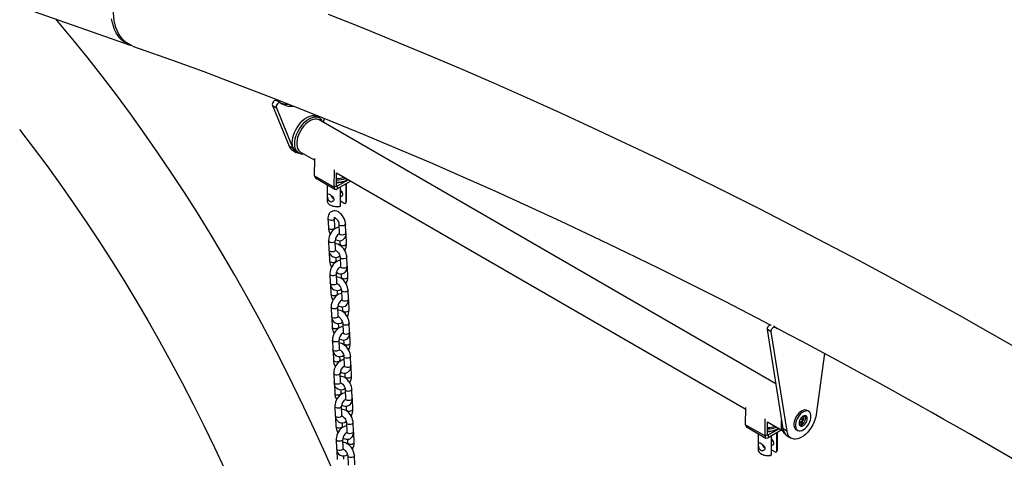
# Model space of a CAD drawing. Extents: x 0 to 42, y 0 to 29.8.
# Drawn here: x 31.3 to 33.1, y 23.8 to 24.6 of the extents above; entities that cross this region are included whole.
import ezdxf

# ---------------------------------------------------------------- set-up
doc = ezdxf.new("R2010")
doc.units = 0
doc.layers.get('0').update_dxf_attribs({"linetype": 'CONTINUOUS'})

msp = doc.modelspace()

# ---------------------------------------------------------------- linework, layer by layer
at = {"color": 7, "linetype": 'CONTINUOUS'}
for p, q in [((31.3189433, 24.6021817), (31.5167522, 24.5324757)), ((31.7892833, 24.4282045), (31.7822123, 24.4322866)), ((31.7752485, 24.4230558), (31.7823195, 24.4189737)), ((31.7752485, 24.4230558), (31.8052972, 24.349436)), ((31.7823195, 24.4189737), (31.8123683, 24.3453539)), ((31.860215, 24.4005003), (31.8559724, 24.4029495)), ((32.6888824, 23.9183103), (31.8599794, 24.3968259)), ((31.8675975, 24.392428), (31.8695874, 24.3996011)), ((31.8052972, 24.349436), (31.8123683, 24.3453539)), ((31.8114044, 24.3420779), (31.8184754, 24.3379958)), ((31.8189754, 24.3388619), (31.823218, 24.3364126)), ((31.8262821, 24.3384542), (31.8521381, 24.3235278)), ((31.8517165, 24.2953899), (31.8521832, 24.3265387)), ((31.8870718, 24.2749797), (31.8875386, 24.3061285)), ((31.8913138, 24.2773431), (31.8916652, 24.3007957)), ((31.891664, 24.30071), (32.6341982, 23.8720542)), ((31.8517165, 24.2953899), (31.8870718, 24.2749797)), ((31.8533728, 24.2916126), (31.8887281, 24.2712024)), ((31.9131666, 24.2882968), (31.8927278, 24.2764978)), ((31.9174099, 24.2858472), (31.8927278, 24.2715985)), ((31.9081872, 24.2870551), (31.9096016, 24.2878719)), ((31.8744211, 24.2794617), (31.8744211, 24.2498994)), ((31.8870718, 24.2749797), (31.8913138, 24.2773431)), ((31.8927278, 24.2764978), (31.8927278, 24.2715985)), ((31.8985147, 24.2405414), (31.8985147, 24.2749392)), ((31.9081314, 24.2804908), (31.9081314, 24.246093)), ((31.9094211, 24.2498994), (31.9094211, 24.2812353)), ((31.8985147, 24.2500115), (31.9065785, 24.2453564)), ((31.9065785, 24.2453564), (31.9081314, 24.246093)), ((31.8795447, 24.242757), (31.8809592, 24.2419402)), ((31.8985147, 24.2405414), (31.8969619, 24.2398048)), ((31.8760361, 24.2181221), (31.8766743, 24.2014394)), ((31.8886655, 24.2018982), (31.8880273, 24.2185808)), ((31.8958149, 24.2077358), (31.8964531, 24.1910531)), ((31.9084443, 24.1915119), (31.9078061, 24.2081945)), ((31.8771748, 24.1771854), (31.877813, 24.1605027)), ((31.8898042, 24.1609615), (31.889166, 24.1776441)), ((31.8973894, 24.1777501), (31.897612, 24.1719325)), ((31.9096032, 24.1723912), (31.908965, 24.1890738)), ((31.8783776, 24.1569149), (31.8789718, 24.1413821)), ((31.8905039, 24.1596651), (31.8900258, 24.1594847)), ((31.8909631, 24.1418408), (31.8907469, 24.1474912)), ((31.8981124, 24.1476784), (31.8987506, 24.1309958)), ((31.9107419, 24.1314545), (31.9101037, 24.1481371)), ((31.9119007, 24.1123338), (31.9112625, 24.1290164)), ((31.8794723, 24.117128), (31.8801105, 24.1004454)), ((31.8921017, 24.1009041), (31.8914635, 24.1175867)), ((31.8996869, 24.1176927), (31.8999095, 24.1118751)), ((31.8806751, 24.0968575), (31.8812694, 24.0813247)), ((31.8928014, 24.0996077), (31.8923233, 24.0994273)), ((31.8932606, 24.0817834), (31.8930444, 24.0874338)), ((31.90041, 24.087621), (31.9010482, 24.0709384)), ((31.9130394, 24.0713971), (31.9124012, 24.0880797)), ((31.9141983, 24.0522764), (31.9135601, 24.068959)), ((31.8817699, 24.0570706), (31.8824081, 24.040388)), ((31.8943993, 24.0408467), (31.8937611, 24.0575293)), ((31.9019845, 24.0576354), (31.902207, 24.0518177)), ((31.8829727, 24.0368002), (31.8835669, 24.0212673)), ((31.8950989, 24.0395503), (31.8946209, 24.03937)), ((31.8955581, 24.021726), (31.895342, 24.0273765)), ((31.9027075, 24.0275636), (31.9033457, 24.010881)), ((31.915337, 24.0113397), (31.9146988, 24.0280223)), ((32.6803452, 24.0125388), (32.6732741, 24.0166208)), ((32.7019295, 23.836132), (32.6732741, 24.0166208)), ((32.687529, 24.0209619), (32.6841568, 24.0229086)), ((32.6877518, 24.0208126), (32.6910531, 24.0186)), ((31.8840674, 23.9970132), (31.8847056, 23.9803306)), ((31.8966968, 23.9807893), (31.8960586, 23.9974719)), ((31.904282, 23.997578), (31.9045046, 23.9917603)), ((31.9164958, 23.992219), (31.9158576, 24.0089016)), ((32.7090005, 23.8320499), (32.6803452, 24.0125388)), ((31.8973965, 23.9794929), (31.8969184, 23.9793126)), ((31.8852702, 23.9767428), (31.8858645, 23.9612099)), ((31.8978557, 23.9616686), (31.8976395, 23.9673191)), ((31.9050051, 23.9675062), (31.9056433, 23.9508236)), ((31.9176345, 23.9512823), (31.9169963, 23.9679649)), ((32.7768377, 23.9732445), (32.7619984, 23.862645)), ((31.9187934, 23.9321616), (31.9181552, 23.9488443)), ((31.8863649, 23.9369558), (31.8870031, 23.9202732)), ((31.8989944, 23.9207319), (31.8983562, 23.9374145)), ((31.9065796, 23.9375206), (31.9068021, 23.9317029)), ((31.8875678, 23.9166854), (31.888162, 23.9011525)), ((31.899694, 23.9194355), (31.899216, 23.9192552)), ((31.9001532, 23.9016112), (31.8999371, 23.9072617)), ((31.9073026, 23.9074488), (31.9079408, 23.8907662)), ((31.9199321, 23.8912249), (31.9192938, 23.9079076)), ((31.9210909, 23.8721043), (31.9204527, 23.8887869)), ((31.8886625, 23.8768984), (31.8893007, 23.8602158)), ((31.9012919, 23.8606745), (31.9006537, 23.8773572)), ((31.9088771, 23.8774632), (31.9090997, 23.8716455)), ((32.6337766, 23.8439162), (32.6342433, 23.8750651)), ((31.8898653, 23.856628), (31.8904595, 23.8410951)), ((31.9019916, 23.8593781), (31.9015135, 23.8591978)), ((32.6691319, 23.823506), (32.6695987, 23.8546549)), ((32.7340767, 23.8550328), (32.7328982, 23.8535667)), ((32.7340767, 23.8554286), (32.7340767, 23.8550328)), ((32.7340767, 23.8550328), (32.7377536, 23.8529101)), ((32.7377536, 23.8529101), (32.7342181, 23.848512)), ((32.7361255, 23.85777), (32.7377536, 23.8576244)), ((32.7377536, 23.8576244), (32.7377536, 23.8529101)), ((32.7483271, 23.8681747), (32.7454987, 23.8698075)), ((31.9024508, 23.8415539), (31.9022346, 23.8472043)), ((31.9096002, 23.8473914), (31.9102384, 23.8307088)), ((31.9222296, 23.8311676), (31.9215914, 23.8478502)), ((32.6337766, 23.8439162), (32.6691319, 23.823506)), ((32.6354329, 23.840139), (32.6707882, 23.8197288)), ((32.6733739, 23.8258694), (32.6737253, 23.849322)), ((32.673724, 23.8492364), (32.6996993, 23.8342412)), ((32.6952267, 23.8368232), (32.6747879, 23.8250241)), ((32.6902473, 23.8355814), (32.6916617, 23.8363982)), ((32.7090005, 23.8320499), (32.7019295, 23.836132)), ((32.7255003, 23.8351655), (32.7283287, 23.8335327)), ((32.7342181, 23.848512), (32.7311275, 23.8487883)), ((32.7314494, 23.8501103), (32.7342181, 23.848512)), ((31.89096, 23.816841), (31.8915982, 23.8001584)), ((31.9035895, 23.8006172), (31.9029513, 23.8172998)), ((31.9111747, 23.8174058), (31.9113972, 23.8115881)), ((31.9233885, 23.8120469), (31.9227502, 23.8287295)), ((32.6564812, 23.827988), (32.6564812, 23.7984258)), ((32.6691319, 23.823506), (32.6733739, 23.8258694)), ((32.69947, 23.8343735), (32.6747879, 23.8201248)), ((32.6747879, 23.8250241), (32.6747879, 23.8201248)), ((32.6805748, 23.7890677), (32.6805748, 23.8234656)), ((32.6901915, 23.8290171), (32.6901915, 23.7946193)), ((32.6914812, 23.7984258), (32.6914812, 23.8297617)), ((32.70943, 23.8236587), (32.716501, 23.8195767)), ((31.9042891, 23.7993207), (31.9038111, 23.7991404)), ((31.8921629, 23.7965706), (31.8927571, 23.7810377)), ((31.9047483, 23.7814965), (31.9045322, 23.7871469)), ((31.9118977, 23.787334), (31.9125359, 23.7706514)), ((31.9245271, 23.7711102), (31.9238889, 23.7877928)), ((32.6616048, 23.7912833), (32.6630192, 23.7904665)), ((32.6805748, 23.7890677), (32.679022, 23.7883311)), ((32.6805748, 23.7985378), (32.6886386, 23.7938827)), ((32.6886386, 23.7938827), (32.6901915, 23.7946193))]:
    msp.add_line(p, q, dxfattribs=at)
at = {"color": 8, "linetype": 'CONTINUOUS'}
for p, q in [((31.8913136, 24.2773142), (31.8927278, 24.2764978)), ((32.6733737, 23.8258405), (32.6747879, 23.8250241))]:
    msp.add_line(p, q, dxfattribs=at)
at = {"color": 7, "linetype": 'CONTINUOUS', "flags": 128}
for points in [[(31.521345, 24.5311017), (31.5189306, 24.5317845), (31.5099393, 24.5369748), (31.5023414, 24.5441967), (31.4959182, 24.5536578), (31.4912089, 24.564564), (31.4880779, 24.5772292), (31.4867882, 24.5905902), (31.4873024, 24.6050315), (31.4895776, 24.619341), (31.4936792, 24.6339303), (31.4992628, 24.6475749), (31.5064892, 24.6606674), (31.5115629, 24.6680397), (31.5171293, 24.6749009)], [(33.1426977, 23.9731899), (33.0822329, 24.0077727), (33.021767, 24.0418366), (32.9613032, 24.0753798), (32.900845, 24.1084003), (32.8403957, 24.1408962), (32.7799584, 24.1728657), (32.7195366, 24.204307), (32.6591335, 24.2352183), (32.5987524, 24.2655977), (32.5383967, 24.2954436), (32.4780697, 24.3247542), (32.4177747, 24.3535278), (32.357515, 24.3817629), (32.2972939, 24.4094576), (32.2371148, 24.4366106), (32.1769809, 24.4632201), (32.1168956, 24.4892847), (32.0568622, 24.5148027), (31.996884, 24.5397729), (31.9369643, 24.5641936), (31.8771065, 24.5880635)], [(31.8893827, 23.7502363), (31.8707905, 23.7925319), (31.8517783, 23.834392), (31.8323478, 23.8758129), (31.8125009, 23.916791), (31.7922393, 23.9573226), (31.771565, 23.9974042), (31.7504798, 24.0370324), (31.7289856, 24.0762035), (31.7070845, 24.1149143), (31.6847786, 24.1531614), (31.6620699, 24.1909415), (31.6389604, 24.2282512), (31.6154525, 24.2650875), (31.5915484, 24.3014471), (31.5672501, 24.337327), (31.5425601, 24.3727242), (31.5174806, 24.4076356), (31.4920141, 24.4420584), (31.4661628, 24.4759898), (31.4399291, 24.5094268), (31.4133156, 24.5423669), (31.3863246, 24.5748073), (31.3818752, 24.5800001)], [(31.5174873, 24.5322245), (31.5165004, 24.5325654), (31.5115432, 24.5347292), (31.5068658, 24.53755), (31.502506, 24.541005), (31.4984987, 24.5450664), (31.4948763, 24.5497015), (31.4916679, 24.554873), (31.4888994, 24.5605393), (31.486593, 24.5666547), (31.4847673, 24.57317), (31.4834371, 24.5800327)], [(31.52127, 24.5308663), (31.5336676, 24.5265292), (31.5920328, 24.5057139), (31.6504855, 24.4843465), (31.7090216, 24.4624284), (31.7676381, 24.4399608), (31.8263315, 24.4169448), (31.8850987, 24.3933818), (31.9439365, 24.3692728), (32.0028415, 24.3446192), (32.0618105, 24.3194222), (32.1208402, 24.2936832), (32.1799273, 24.2674036), (32.2390686, 24.2405847), (32.2982607, 24.213228), (32.3575003, 24.1853349), (32.4167842, 24.1569068), (32.4761089, 24.1279454), (32.5354713, 24.0984521), (32.5948679, 24.0684286), (32.6542955, 24.0378763), (32.6785413, 24.0252022)], [(31.7822123, 24.4322866), (31.7813108, 24.4325597), (31.7799176, 24.4323284), (31.7784388, 24.4314607), (31.777054, 24.430062), (31.7759314, 24.4283021), (31.7752076, 24.4263951), (31.7749703, 24.4245725), (31.7752485, 24.4230558)], [(31.7895201, 24.4280444), (31.7883819, 24.4284777), (31.7869887, 24.4282464), (31.7855099, 24.4273787), (31.7841251, 24.4259799), (31.7830025, 24.4242201), (31.7822786, 24.422313), (31.7820414, 24.4204904), (31.7823195, 24.4189737)], [(31.8113109, 24.3558021), (31.8115655, 24.3601538), (31.8123244, 24.3647148), (31.8135728, 24.3693962), (31.8152864, 24.3741071), (31.8174319, 24.3787556), (31.8199674, 24.3832513), (31.8228437, 24.3875068), (31.8260048, 24.3914391), (31.8293891, 24.3949717), (31.8329307, 24.398036), (31.8365608, 24.4005722), (31.8402086, 24.4025309), (31.8438033, 24.4038741), (31.8472747, 24.4045756), (31.8505554, 24.4046218), (31.8535814, 24.4040117), (31.8559724, 24.4029495)], [(31.8155536, 24.3533529), (31.8158082, 24.3577046), (31.8165671, 24.3622655), (31.8178155, 24.366947), (31.8195291, 24.3716578), (31.8216745, 24.3763064), (31.8242101, 24.3808021), (31.8270864, 24.3850575), (31.8302474, 24.3889899), (31.8336317, 24.3925225), (31.8371734, 24.3955868), (31.8408034, 24.3981229), (31.8444513, 24.4000817), (31.8480459, 24.4014249), (31.8515173, 24.4021264), (31.854798, 24.4021726), (31.857824, 24.4015625), (31.8605366, 24.4003081), (31.8628828, 24.3984336), (31.864817, 24.3959758), (31.866203, 24.393233)], [(31.8599794, 24.3968259), (31.8583738, 24.3975909), (31.8555445, 24.398295), (31.8524506, 24.3983458), (31.849158, 24.3977422), (31.845737, 24.3964969), (31.8422604, 24.3946367), (31.8388024, 24.392201), (31.8354367, 24.3892419), (31.8322349, 24.3858224), (31.8292653, 24.3820153), (31.8265913, 24.3779019), (31.8242698, 24.3735698), (31.8223502, 24.3691112), (31.8208736, 24.3646213), (31.8198713, 24.3601958), (31.8193648, 24.3559289), (31.8193648, 24.3519116), (31.8198713, 24.3482296), (31.8208736, 24.3449612), (31.8223502, 24.3421762), (31.8242698, 24.3399339), (31.8262821, 24.3384542)], [(31.315929, 24.3795473), (31.3409756, 24.3470346), (31.3656429, 24.3140369), (31.389929, 24.2805573), (31.4138321, 24.2465984), (31.4373505, 24.2121634), (31.4604825, 24.177255), (31.4832262, 24.1418762), (31.5055801, 24.10603), (31.5275426, 24.0697193), (31.5491119, 24.0329472), (31.5702865, 23.9957166), (31.5910648, 23.9580306), (31.6114453, 23.9198923), (31.6314265, 23.8813047), (31.6510068, 23.842271), (31.6701849, 23.8027944), (31.6889591, 23.7628779)], [(31.8189754, 24.3388619), (31.8174319, 24.3399158), (31.8152864, 24.3420872), (31.8135728, 24.3448196), (31.8123244, 24.3480596), (31.8115655, 24.3517444), (31.8113109, 24.3558021)], [(31.8325058, 24.3348614), (31.8302474, 24.3346811), (31.8270864, 24.3349638), (31.8242101, 24.3358983), (31.8216745, 24.3374665), (31.8195291, 24.339638), (31.8178155, 24.3423703), (31.8165671, 24.3456104), (31.8158082, 24.3492952), (31.8155536, 24.3533529)], [(31.8985147, 24.2700912), (31.8995579, 24.2689477), (31.9008762, 24.2669726), (31.9018261, 24.2648154), (31.9023231, 24.2626678), (31.9023231, 24.2607206), (31.9018261, 24.2591468), (31.9008762, 24.2580863), (31.8995579, 24.2576334), (31.8985147, 24.2576942)], [(31.8744211, 24.2498994), (31.8744349, 24.2494978), (31.8749773, 24.2473726), (31.8762858, 24.2453616), (31.8783012, 24.2435558), (31.8809325, 24.2420369), (31.8840606, 24.2408734), (31.8875441, 24.240118), (31.8912255, 24.2398049), (31.8949383, 24.2399482), (31.8985147, 24.2405414)], [(31.8752586, 24.2590597), (31.8753992, 24.2608476), (31.8758429, 24.2619859), (31.8767173, 24.2624761), (31.8781513, 24.262216), (31.879937, 24.2613028), (31.8817996, 24.2599821), (31.8836493, 24.2583073), (31.8853248, 24.2562348), (31.8863946, 24.2538885), (31.8865056, 24.2517265), (31.8858267, 24.2499876), (31.8844879, 24.2486319), (31.8825503, 24.247878), (31.8804184, 24.2480746), (31.8786072, 24.2491572), (31.8772192, 24.2508692), (31.876192, 24.2531337), (31.8755337, 24.2558341), (31.8752694, 24.2584607), (31.8752586, 24.2590597)], [(31.9081314, 24.246093), (31.909159, 24.2481576), (31.9094211, 24.2498994)], [(31.9078061, 24.2081945), (31.9076526, 24.2100447), (31.9069868, 24.2133708), (31.905857, 24.2166721), (31.9043108, 24.2198603), (31.9023956, 24.2228509), (31.9001548, 24.2255641), (31.8976254, 24.2279205), (31.8948306, 24.2298379), (31.891797, 24.231208), (31.8891045, 24.2318341), (31.8865097, 24.2318982), (31.8840587, 24.2314189), (31.8816048, 24.2302888), (31.8795895, 24.2286623), (31.8780335, 24.226656), (31.8769198, 24.2243276), (31.8762417, 24.2216853), (31.8760229, 24.2186513), (31.8760361, 24.2181221)], [(31.8875277, 24.219944), (31.8875015, 24.2199386), (31.8878465, 24.2198727), (31.888697, 24.2195176), (31.8898749, 24.2187509), (31.8912199, 24.2175457), (31.8925868, 24.2159342), (31.8938295, 24.214017), (31.8948239, 24.2119486), (31.8954844, 24.2099258), (31.8957882, 24.2081583), (31.8958149, 24.2077358)], [(31.8880273, 24.2185808), (31.8880327, 24.2192599), (31.888098, 24.2196881)], [(31.8960311, 24.2020853), (31.8934547, 24.2016323), (31.8907907, 24.2006221), (31.8881411, 24.1990552), (31.8855933, 24.1969549), (31.8832613, 24.1944047), (31.8812325, 24.1915108), (31.8795614, 24.1883641), (31.8782939, 24.1850465), (31.8774774, 24.1816404), (31.8771621, 24.1782171), (31.8771748, 24.1771854)], [(31.908965, 24.1890738), (31.9088004, 24.1909388), (31.9084003, 24.1926616)], [(31.8893846, 24.179978), (31.8896498, 24.1797961), (31.8926834, 24.1784259), (31.8953759, 24.1777999), (31.8979707, 24.1777358), (31.9004217, 24.178215), (31.9028756, 24.1793451), (31.9048909, 24.1809716), (31.9064469, 24.1829779), (31.9075606, 24.1853064), (31.9082387, 24.1879486), (31.9084575, 24.1909827), (31.9084443, 24.1915119)], [(31.8964531, 24.1910531), (31.8964477, 24.1903741), (31.8963171, 24.1895176), (31.8962166, 24.1892503), (31.8962167, 24.1892503)], [(31.9101037, 24.1481371), (31.9099501, 24.1499873), (31.9092843, 24.1533134), (31.9081545, 24.1566147), (31.9066083, 24.1598029), (31.9046932, 24.1627935), (31.9024524, 24.1655067), (31.899923, 24.1678631), (31.8971282, 24.1697805), (31.8940946, 24.1711507), (31.891402, 24.1717767), (31.8893886, 24.1718264)], [(31.8898252, 24.1598866), (31.889799, 24.1598812), (31.890144, 24.1598153), (31.8909945, 24.1594602), (31.8921725, 24.1586935), (31.8935174, 24.1574883), (31.8948844, 24.1558768), (31.8961271, 24.1539596), (31.8971214, 24.1518913), (31.897782, 24.1498684), (31.8980857, 24.1481009), (31.8981124, 24.1476784)], [(31.897612, 24.1719325), (31.8976046, 24.1711518), (31.8973934, 24.1695986)], [(31.8983286, 24.1420279), (31.8957522, 24.1415749), (31.8930882, 24.1405647), (31.8904386, 24.1389978), (31.8878909, 24.1368975), (31.8855589, 24.1343473), (31.8835301, 24.1314534), (31.8818589, 24.1283067), (31.8805914, 24.1249891), (31.879775, 24.121583), (31.8794596, 24.1181597), (31.8794723, 24.117128)], [(31.8914635, 24.1175867), (31.8914709, 24.1183674), (31.8917104, 24.1201283), (31.892286, 24.1221251), (31.8931984, 24.1241896), (31.8943898, 24.1261354), (31.8957445, 24.1277852), (31.8970996, 24.1290052), (31.8982646, 24.1297383), (31.8990497, 24.1300344), (31.8991914, 24.1300541)], [(31.8916821, 24.1199206), (31.8919473, 24.1197387), (31.8949809, 24.1183685), (31.8976735, 24.1177425), (31.9002683, 24.1176784), (31.9027193, 24.1181576), (31.9051731, 24.1192878), (31.9071885, 24.1209143), (31.9087444, 24.1229205), (31.9098581, 24.125249), (31.9105363, 24.1278912), (31.9107551, 24.1309253), (31.9107419, 24.1314545)], [(31.8987506, 24.1309958), (31.8987453, 24.1303167), (31.8986146, 24.1294602), (31.8985142, 24.1291929), (31.8985142, 24.1291929)], [(31.9112625, 24.1290164), (31.911098, 24.1308814), (31.9106979, 24.1326042)], [(31.9124012, 24.0880797), (31.9122477, 24.0899299), (31.9115819, 24.093256), (31.9104521, 24.0965573), (31.9089059, 24.0997455), (31.9069907, 24.1027361), (31.9047499, 24.1054493), (31.9022205, 24.1078057), (31.8994257, 24.1097231), (31.8963921, 24.1110933), (31.8936996, 24.1117193), (31.8916861, 24.111769)], [(31.8999095, 24.1118751), (31.8999022, 24.1110944), (31.8996909, 24.1095412)], [(31.8921228, 24.0998292), (31.8920966, 24.0998239), (31.8924416, 24.0997579), (31.8932921, 24.0994028), (31.89447, 24.0986361), (31.895815, 24.0974309), (31.8971819, 24.0958194), (31.8984246, 24.0939023), (31.899419, 24.0918339), (31.9000795, 24.089811), (31.9003833, 24.0880435), (31.90041, 24.087621)], [(31.9006261, 24.0819706), (31.8980498, 24.0815175), (31.8953858, 24.0805073), (31.8927362, 24.0789404), (31.8901884, 24.0768401), (31.8878564, 24.0742899), (31.8858276, 24.071396), (31.8841565, 24.0682493), (31.882889, 24.0649318), (31.8820725, 24.0615257), (31.8817572, 24.0581023), (31.8817699, 24.0570706)], [(31.8939797, 24.0598632), (31.8942448, 24.0596813), (31.8972785, 24.0583111), (31.899971, 24.0576851), (31.9025658, 24.057621), (31.9050168, 24.0581003), (31.9074707, 24.0592304), (31.909486, 24.0608569), (31.9110419, 24.0628631), (31.9121557, 24.0651916), (31.9128338, 24.0678339), (31.9130526, 24.0708679), (31.9130394, 24.0713971)], [(31.9010482, 24.0709384), (31.9010428, 24.0702593), (31.9009122, 24.0694028), (31.9008117, 24.0691355), (31.9008118, 24.0691356)], [(31.9135601, 24.068959), (31.9133955, 24.070824), (31.9129954, 24.0725469)], [(31.9146988, 24.0280223), (31.9145452, 24.0298725), (31.9138794, 24.0331986), (31.9127496, 24.0364999), (31.9112034, 24.0396881), (31.9092882, 24.0426787), (31.9070475, 24.0453919), (31.9045181, 24.0477483), (31.9017233, 24.0496657), (31.8986897, 24.0510359), (31.8959971, 24.0516619), (31.8939836, 24.0517116)], [(31.902207, 24.0518177), (31.9021997, 24.051037), (31.9019885, 24.0494838)], [(31.8944203, 24.0397718), (31.8943941, 24.0397665), (31.8947391, 24.0397005), (31.8955896, 24.0393454), (31.8967675, 24.0385787), (31.8981125, 24.0373735), (31.8994794, 24.035762), (31.9007222, 24.0338449), (31.9017165, 24.0317765), (31.9023771, 24.0297536), (31.9026808, 24.0279861), (31.9027075, 24.0275636)], [(31.9029237, 24.0219132), (31.9003473, 24.0214602), (31.8976833, 24.0204499), (31.8950337, 24.018883), (31.892486, 24.0167827), (31.890154, 24.0142325), (31.8881252, 24.0113386), (31.886454, 24.0081919), (31.8851865, 24.0048744), (31.88437, 24.0014683), (31.8840547, 23.998045), (31.8840674, 23.9970132)], [(32.6732741, 24.0166208), (32.6732687, 24.0182029), (32.6737019, 24.0199571), (32.6745284, 24.0216999), (32.6756615, 24.0232488), (32.6769827, 24.0244416), (32.6783537, 24.0251535), (32.6796309, 24.02531), (32.6799527, 24.0252506)], [(32.6803452, 24.0125388), (32.6803398, 24.0141208), (32.680773, 24.0158751), (32.6815994, 24.0176179), (32.6827326, 24.0191667), (32.6840538, 24.0203596), (32.6854248, 24.0210715), (32.686702, 24.0212279), (32.6877518, 24.0208126)], [(31.8962772, 23.9998058), (31.8965424, 23.9996239), (31.899576, 23.9982537), (31.9022686, 23.9976277), (31.9048634, 23.9975636), (31.9073144, 23.9980429), (31.9097682, 23.999173), (31.9117836, 24.0007995), (31.9133395, 24.0028057), (31.9144532, 24.0051342), (31.9151313, 24.0077765), (31.9153502, 24.0108105), (31.915337, 24.0113397)], [(31.9033457, 24.010881), (31.9033404, 24.0102019), (31.9032097, 24.0093454), (31.9031093, 24.0090781), (31.9031093, 24.0090782)], [(31.9158576, 24.0089016), (31.9156931, 24.0107666), (31.915293, 24.0124895)], [(31.9169963, 23.9679649), (31.9168428, 23.9698151), (31.916177, 23.9731412), (31.9150472, 23.9764425), (31.913501, 23.9796308), (31.9115858, 23.9826214), (31.909345, 23.9853345), (31.9068156, 23.987691), (31.9040208, 23.9896083), (31.9009872, 23.9909785), (31.8982946, 23.9916045), (31.8962812, 23.9916543)], [(31.8967179, 23.9797145), (31.8966916, 23.9797091), (31.8970366, 23.9796432), (31.8978872, 23.979288), (31.8990651, 23.9785213), (31.9004101, 23.9773161), (31.901777, 23.9757046), (31.9030197, 23.9737875), (31.9040141, 23.9717191), (31.9046746, 23.9696963), (31.9049784, 23.9679288), (31.9050051, 23.9675062)], [(31.9045046, 23.9917603), (31.9044972, 23.9909796), (31.904286, 23.9894264)], [(31.9052212, 23.9618558), (31.9026448, 23.9614028), (31.8999808, 23.9603926), (31.8973313, 23.9588256), (31.8947835, 23.9567253), (31.8924515, 23.9541751), (31.8904227, 23.9512812), (31.8887516, 23.9481345), (31.8874841, 23.944817), (31.8866676, 23.9414109), (31.8863523, 23.9379876), (31.8863649, 23.9369558)], [(31.8985748, 23.9397484), (31.8988399, 23.9395665), (31.9018736, 23.9381963), (31.9045661, 23.9375703), (31.9071609, 23.9375062), (31.9096119, 23.9379855), (31.9120657, 23.9391156), (31.9140811, 23.9407421), (31.915637, 23.9427483), (31.9167507, 23.9450768), (31.9174289, 23.9477191), (31.9176477, 23.9507531), (31.9176345, 23.9512823)], [(31.9056433, 23.9508236), (31.9056379, 23.9501445), (31.9055073, 23.949288), (31.9054068, 23.9490207), (31.9054069, 23.9490208)], [(31.9181552, 23.9488443), (31.9179906, 23.9507092), (31.9175905, 23.9524321)], [(31.9192938, 23.9079076), (31.9191403, 23.9097577), (31.9184745, 23.9130838), (31.9173447, 23.9163851), (31.9157985, 23.9195734), (31.9138833, 23.922564), (31.9116426, 23.9252771), (31.9091131, 23.9276336), (31.9063184, 23.929551), (31.9032847, 23.9309211), (31.9005922, 23.9315472), (31.8985787, 23.9315969)], [(31.9068021, 23.9317029), (31.9067948, 23.9309222), (31.9065836, 23.929369)], [(31.8990154, 23.9196571), (31.8989892, 23.9196517), (31.8993342, 23.9195858), (31.9001847, 23.9192307), (31.9013626, 23.9184639), (31.9027076, 23.9172587), (31.9040745, 23.9156472), (31.9053172, 23.9137301), (31.9063116, 23.9116617), (31.9069722, 23.9096389), (31.9072759, 23.9078714), (31.9073026, 23.9074488)], [(31.9075188, 23.9017984), (31.9049424, 23.9013454), (31.9022784, 23.9003352), (31.8996288, 23.8987683), (31.8970811, 23.8966679), (31.894749, 23.8941177), (31.8927203, 23.8912238), (31.8910491, 23.8880771), (31.8897816, 23.8847596), (31.8889651, 23.8813535), (31.8886498, 23.8779302), (31.8886625, 23.8768984)], [(31.9008723, 23.879691), (31.9011375, 23.8795091), (31.9041711, 23.878139), (31.9068637, 23.8775129), (31.9094585, 23.8774488), (31.9119094, 23.8779281), (31.9143633, 23.8790582), (31.9163787, 23.8806847), (31.9179346, 23.882691), (31.9190483, 23.8850194), (31.9197264, 23.8876617), (31.9199452, 23.8906957), (31.9199321, 23.8912249)], [(31.9079408, 23.8907662), (31.9079355, 23.8900871), (31.9078048, 23.8892306), (31.9077044, 23.8889633), (31.9077044, 23.8889634)], [(31.9204527, 23.8887869), (31.9202882, 23.8906518), (31.9198881, 23.8923747)], [(31.9215914, 23.8478502), (31.9214379, 23.8497003), (31.9207721, 23.8530265), (31.9196423, 23.8563278), (31.9180961, 23.859516), (31.9161809, 23.8625066), (31.9139401, 23.8652197), (31.9114107, 23.8675762), (31.9086159, 23.8694936), (31.9055823, 23.8708637), (31.9028897, 23.8714898), (31.9008763, 23.8715395)], [(31.9090997, 23.8716455), (31.9090923, 23.8708648), (31.9088811, 23.8693116)], [(32.7454987, 23.8698075), (32.7437027, 23.8705248), (32.7413743, 23.870733), (32.7388336, 23.8702817), (32.7361724, 23.8691873), (32.7334869, 23.8674892), (32.730874, 23.8652489), (32.7284284, 23.8625474), (32.7262384, 23.8594822), (32.724383, 23.8561642), (32.7229295, 23.8527132), (32.7219302, 23.8492541), (32.7214214, 23.8459117), (32.7214214, 23.8428071), (32.7219302, 23.8400522), (32.7229295, 23.8377468), (32.724383, 23.8359741), (32.7255003, 23.8351655)], [(31.901313, 23.8595997), (31.9012867, 23.8595943), (31.9016317, 23.8595284), (31.9024822, 23.8591733), (31.9036602, 23.8584065), (31.9050052, 23.8572013), (31.9063721, 23.8555898), (31.9076148, 23.8536727), (31.9086091, 23.8516043), (31.9092697, 23.8495815), (31.9095735, 23.847814), (31.9096002, 23.8473914)], [(32.6991248, 23.8532264), (32.6985946, 23.8505257), (32.6980866, 23.8460585), (32.6980866, 23.8418435), (32.6985946, 23.8379628), (32.6996006, 23.834492), (32.7010853, 23.8314985), (32.7030195, 23.8290406), (32.7053657, 23.8271662), (32.7056873, 23.826974)], [(32.7619984, 23.862645), (32.7611146, 23.8579019), (32.7597263, 23.8530523), (32.7578611, 23.8481915), (32.7555554, 23.8434153), (32.7528549, 23.8388177), (32.7498126, 23.8344893), (32.7464885, 23.8305152), (32.7429479, 23.8269738), (32.7392607, 23.8239348), (32.7354995, 23.821458), (32.7317382, 23.8195921), (32.728051, 23.818374), (32.7245105, 23.8178276), (32.7211864, 23.8179637), (32.7181441, 23.8187796), (32.7154435, 23.8202592), (32.7131379, 23.8223734), (32.7112726, 23.8250806), (32.7098844, 23.8283274), (32.7090005, 23.8320499)], [(32.7524701, 23.8590178), (32.7522145, 23.8619609), (32.751457, 23.8645025), (32.750225, 23.8665509), (32.7485631, 23.8680319), (32.7465312, 23.868892), (32.7442028, 23.8691002), (32.7416621, 23.8686489), (32.7390008, 23.8675545), (32.7363153, 23.8658564), (32.7337025, 23.8636161), (32.7312568, 23.8609146), (32.7290668, 23.8578494), (32.7272114, 23.8545313), (32.7257579, 23.8510804), (32.7247586, 23.8476212), (32.7242498, 23.8442789), (32.7242498, 23.8411742), (32.7247586, 23.8384194), (32.7257579, 23.836114), (32.7272114, 23.8343413), (32.7290668, 23.8331654), (32.7312568, 23.8326288), (32.7337025, 23.8327509), (32.7363153, 23.8335272), (32.7390008, 23.8349298), (32.7416621, 23.836908), (32.7442028, 23.8393901), (32.7465312, 23.8422866), (32.7485631, 23.8454928), (32.750225, 23.8488927), (32.751457, 23.8523634), (32.7522145, 23.8557796), (32.7524701, 23.8590178)], [(32.7457525, 23.8551398), (32.7454995, 23.8572128), (32.7447578, 23.8588524), (32.7435779, 23.859947), (32.7420402, 23.8604218), (32.7402495, 23.8602446), (32.7383279, 23.8594274), (32.7364063, 23.8580259), (32.7346156, 23.8561357), (32.7330779, 23.8538854), (32.731898, 23.8514286), (32.7311563, 23.8489326), (32.7309033, 23.8465676), (32.7311563, 23.8444946), (32.731898, 23.842855), (32.7330779, 23.8417604), (32.7346156, 23.8412856), (32.7364063, 23.8414628), (32.7383279, 23.84228), (32.7402495, 23.8436815), (32.7420402, 23.8455717), (32.7435779, 23.847822), (32.7447578, 23.8502788), (32.7454995, 23.8527748), (32.7457525, 23.8551398)], [(32.7309153, 23.8470623), (32.7322298, 23.8468441), (32.7338093, 23.847294), (32.7354332, 23.8483868), (32.7369253, 23.8500041), (32.7381241, 23.8519705), (32.7388996, 23.8540729), (32.7391678, 23.8560837)], [(32.741367, 23.8604307), (32.7419852, 23.8594837), (32.7425047, 23.8576424), (32.7425047, 23.8554187), (32.7419852, 23.8529775), (32.7409846, 23.8504999), (32.7395772, 23.8481697), (32.7378674, 23.8461596), (32.735982, 23.8446187), (32.7340608, 23.8436614), (32.7322463, 23.8433586), (32.7315542, 23.8434327)], [(32.7318581, 23.8429127), (32.7335779, 23.8430956), (32.7354995, 23.8439128), (32.7374211, 23.8453143), (32.7392118, 23.8472046), (32.7407495, 23.8494548), (32.7419294, 23.8519116), (32.7426711, 23.8544076), (32.7429241, 23.8567727)], [(32.7429241, 23.8567727), (32.7426711, 23.8588456), (32.7419693, 23.8604275)], [(31.9098163, 23.841741), (31.9072399, 23.841288), (31.9045759, 23.8402778), (31.9019263, 23.8387109), (31.8993786, 23.8366105), (31.8970466, 23.8340603), (31.8950178, 23.8311665), (31.8933467, 23.8280197), (31.8920792, 23.8247022), (31.8912627, 23.8212961), (31.8909474, 23.8178728), (31.89096, 23.816841)], [(31.9031698, 23.8196337), (31.903435, 23.8194517), (31.9064686, 23.8180816), (31.9091612, 23.8174555), (31.911756, 23.8173915), (31.914207, 23.8178707), (31.9166608, 23.8190008), (31.9186762, 23.8206273), (31.9202321, 23.8226336), (31.9213458, 23.8249621), (31.922024, 23.8276043), (31.9222428, 23.8306383), (31.9222296, 23.8311676)], [(31.9102384, 23.8307088), (31.910233, 23.8300298), (31.9101023, 23.8291733), (31.9100019, 23.828906), (31.910002, 23.828906)], [(31.9227502, 23.8287295), (31.9225857, 23.8305944), (31.9221856, 23.8323173)], [(32.6805748, 23.8186175), (32.6816179, 23.817474), (32.6829363, 23.8154989), (32.6838862, 23.8133417), (32.6843832, 23.8111941), (32.6843832, 23.8092469), (32.6838862, 23.8076732), (32.6829363, 23.8066127), (32.6816179, 23.8061597), (32.6805748, 23.8062205)], [(31.9238889, 23.7877928), (31.9237354, 23.789643), (31.9230696, 23.7929691), (31.9219398, 23.7962704), (31.9203936, 23.7994586), (31.9184784, 23.8024492), (31.9162376, 23.8051623), (31.9137082, 23.8075188), (31.9109135, 23.8094362), (31.9078798, 23.8108063), (31.9051873, 23.8114324), (31.9031738, 23.8114821)], [(31.9036105, 23.7995423), (31.9035843, 23.7995369), (31.9039293, 23.799471), (31.9047798, 23.7991159), (31.9059577, 23.7983492), (31.9073027, 23.797144), (31.9086696, 23.7955324), (31.9099123, 23.7936153), (31.9109067, 23.7915469), (31.9115672, 23.7895241), (31.911871, 23.7877566), (31.9118977, 23.787334)], [(31.9041154, 23.7988465), (31.9041155, 23.7988581), (31.9042158, 23.7995158)], [(31.9113972, 23.8115881), (31.9113899, 23.8108075), (31.9111786, 23.8092542)], [(32.6573186, 23.8075861), (32.6574592, 23.8093739), (32.657903, 23.8105122), (32.6587774, 23.8110024), (32.6602114, 23.8107423), (32.6619971, 23.8098291), (32.6638596, 23.8085085), (32.6657094, 23.8068336), (32.6673848, 23.8047611), (32.6684547, 23.8024148), (32.6685656, 23.8002528), (32.6678867, 23.798514), (32.666548, 23.7971583), (32.6646104, 23.7964043), (32.6624785, 23.7966009), (32.6606672, 23.7976835), (32.6592792, 23.7993955), (32.6582521, 23.80166), (32.6575938, 23.8043604), (32.6573295, 23.8069871), (32.6573186, 23.8075861)], [(32.6564812, 23.7984258), (32.656495, 23.7980242), (32.6570374, 23.7958989), (32.6583459, 23.793888), (32.6603613, 23.7920822), (32.6629926, 23.7905632), (32.6661207, 23.7893997), (32.6696041, 23.7886443), (32.6732855, 23.7883312), (32.6769984, 23.7884745), (32.6805748, 23.7890677)], [(32.6901915, 23.7946193), (32.6912191, 23.796684), (32.6914812, 23.7984258)]]:
    msp.add_lwpolyline(points, dxfattribs=at)
at = {"color": 8, "linetype": 'CONTINUOUS', "flags": 128}
for points in [[(31.877789, 24.2159022), (31.8794945, 24.2152887), (31.881506, 24.2150446), (31.8835809, 24.2151994), (31.8854689, 24.2157343), (31.8869423, 24.2165849), (31.8878235, 24.2176486), (31.8880273, 24.2185797)], [(31.8784273, 24.1992196), (31.8801327, 24.1986061), (31.8821442, 24.198362), (31.8842191, 24.1985167), (31.8861071, 24.1990517), (31.8875806, 24.1999023), (31.8884617, 24.200966), (31.8886655, 24.2018992)], [(31.9078062, 24.208193), (31.9076023, 24.2072623), (31.9067212, 24.2061986), (31.9052477, 24.205348), (31.9033597, 24.2048131), (31.9012848, 24.2046583), (31.8992733, 24.2049024), (31.8975679, 24.2055159)], [(31.8891669, 24.1776136), (31.8891442, 24.1772841), (31.8886042, 24.176161), (31.8874087, 24.1751891), (31.885702, 24.1744856), (31.88369, 24.1741355), (31.8816153, 24.1741808), (31.8797282, 24.1746162), (31.8782562, 24.1753892), (31.877377, 24.1764065), (31.8771747, 24.177187)], [(31.9084443, 24.1915119), (31.9082405, 24.1905797), (31.9073594, 24.189516), (31.9058859, 24.1886654), (31.9039979, 24.1881304), (31.901923, 24.1879757), (31.8999115, 24.1882198), (31.8982061, 24.1888333)], [(31.8898042, 24.1609615), (31.8897824, 24.1606015), (31.8892424, 24.1594784), (31.8880469, 24.1585065), (31.8863402, 24.157803), (31.8843282, 24.1574528), (31.8822535, 24.1574982), (31.8803664, 24.1579336), (31.8788944, 24.1587066), (31.8780152, 24.1597238), (31.877813, 24.1605027)], [(31.8976119, 24.1719327), (31.8978142, 24.1711536), (31.8986934, 24.1701363), (31.9001654, 24.1693633), (31.9020525, 24.1689279), (31.9041272, 24.1688826), (31.9061392, 24.1692327), (31.9078459, 24.1699362), (31.9090414, 24.1709081), (31.9095814, 24.1720312), (31.9096039, 24.1723707)], [(31.8807248, 24.1391622), (31.8824303, 24.1385487), (31.8844417, 24.1383046), (31.8865166, 24.1384594), (31.8884046, 24.1389943), (31.8898781, 24.1398449), (31.8907593, 24.1409086), (31.890963, 24.1418418)], [(31.9101037, 24.1481357), (31.9098999, 24.1472049), (31.9090187, 24.1461412), (31.9075453, 24.1452906), (31.9056572, 24.1447557), (31.9035823, 24.1446009), (31.9015709, 24.144845), (31.8998654, 24.1454585)], [(31.9107419, 24.1314545), (31.9105381, 24.1305223), (31.9096569, 24.1294586), (31.9081835, 24.128608), (31.9062954, 24.1280731), (31.9042205, 24.1279183), (31.9022091, 24.1281624), (31.9005036, 24.1287759)], [(31.8914644, 24.1175562), (31.8914418, 24.1172267), (31.8909017, 24.1161036), (31.8897062, 24.1151317), (31.8879996, 24.1144282), (31.8859875, 24.1140781), (31.8839128, 24.1141234), (31.8820257, 24.1145588), (31.8805538, 24.1153318), (31.8796745, 24.1163491), (31.8794722, 24.1171296)], [(31.8999095, 24.1118753), (31.9001117, 24.1110962), (31.900991, 24.1100789), (31.9024629, 24.1093059), (31.90435, 24.1088705), (31.9064247, 24.1088252), (31.9084368, 24.1091753), (31.9101434, 24.1098788), (31.9113389, 24.1108507), (31.911879, 24.1119738), (31.9119014, 24.1123133)], [(31.8921017, 24.1009041), (31.89208, 24.1005441), (31.8915399, 24.099421), (31.8903444, 24.0984491), (31.8886378, 24.0977456), (31.8866258, 24.0973955), (31.8845511, 24.0974408), (31.8826639, 24.0978762), (31.881192, 24.0986492), (31.8803127, 24.0996665), (31.8801105, 24.1004454)], [(31.9124013, 24.0880783), (31.9121974, 24.0871475), (31.9113163, 24.0860838), (31.9098428, 24.0852332), (31.9079548, 24.0846983), (31.9058799, 24.0845435), (31.9038684, 24.0847876), (31.902163, 24.0854011)], [(31.8830223, 24.0791048), (31.8847278, 24.0784913), (31.8867393, 24.0782472), (31.8888142, 24.078402), (31.8907022, 24.0789369), (31.8921756, 24.0797875), (31.8930568, 24.0808512), (31.8932606, 24.0817844)], [(31.9130394, 24.0713971), (31.9128356, 24.0704649), (31.9119545, 24.0694012), (31.910481, 24.0685506), (31.908593, 24.0680157), (31.9065181, 24.0678609), (31.9045066, 24.068105), (31.9028012, 24.0687185)], [(31.893762, 24.0574988), (31.8937393, 24.0571693), (31.8931992, 24.0560462), (31.8920038, 24.0550743), (31.8902971, 24.0543709), (31.8882851, 24.0540207), (31.8862104, 24.054066), (31.8843233, 24.0545015), (31.8828513, 24.0552744), (31.8819721, 24.0562917), (31.8817698, 24.0570723)], [(31.902207, 24.0518179), (31.9024093, 24.0510388), (31.9032885, 24.0500215), (31.9047605, 24.0492486), (31.9066476, 24.0488131), (31.9087223, 24.0487678), (31.9107343, 24.049118), (31.912441, 24.0498214), (31.9136364, 24.0507933), (31.9141765, 24.0519165), (31.9141989, 24.0522559)], [(31.8943993, 24.0408467), (31.8943775, 24.0404867), (31.8938375, 24.0393636), (31.892642, 24.0383917), (31.8909353, 24.0376882), (31.8889233, 24.0373381), (31.8868486, 24.0373834), (31.8849615, 24.0378188), (31.8834895, 24.0385918), (31.8826103, 24.0396091), (31.8824081, 24.040388)], [(31.8853199, 24.0190474), (31.8870253, 24.0184339), (31.8890368, 24.0181898), (31.8911117, 24.0183446), (31.8929997, 24.0188795), (31.8944732, 24.0197301), (31.8953543, 24.0207938), (31.8955581, 24.0217271)], [(31.9146988, 24.0280209), (31.914495, 24.0270901), (31.9136138, 24.0260264), (31.9121403, 24.0251758), (31.9102523, 24.0246409), (31.9081774, 24.0244861), (31.906166, 24.0247302), (31.9044605, 24.0253437)], [(31.8960595, 23.9974414), (31.8960369, 23.997112), (31.8954968, 23.9959888), (31.8943013, 23.9950169), (31.8925947, 23.9943135), (31.8905826, 23.9939633), (31.8885079, 23.9940087), (31.8866208, 23.9944441), (31.8851488, 23.995217), (31.8842696, 23.9962343), (31.8840673, 23.9970149)], [(31.915337, 24.0113397), (31.9151332, 24.0104075), (31.914252, 24.0093438), (31.9127785, 24.0084932), (31.9108905, 24.0079583), (31.9088156, 24.0078035), (31.9068042, 24.0080476), (31.9050987, 24.0086611)], [(31.8966968, 23.9807893), (31.8966751, 23.9804293), (31.896135, 23.9793062), (31.8949395, 23.9783343), (31.8932329, 23.9776309), (31.8912208, 23.9772807), (31.8891461, 23.977326), (31.887259, 23.9777615), (31.8857871, 23.9785344), (31.8849078, 23.9795517), (31.8847056, 23.9803306)], [(31.9045046, 23.9917605), (31.9047068, 23.9909814), (31.905586, 23.9899641), (31.907058, 23.9891912), (31.9089451, 23.9887558), (31.9110198, 23.9887104), (31.9130319, 23.9890606), (31.9147385, 23.989764), (31.915934, 23.9907359), (31.9164741, 23.9918591), (31.9164965, 23.9921986)], [(31.8876174, 23.95899), (31.8893229, 23.9583765), (31.8913344, 23.9581324), (31.8934092, 23.9582872), (31.8952973, 23.9588221), (31.8967707, 23.9596727), (31.8976519, 23.9607364), (31.8978556, 23.9616697)], [(31.9169964, 23.9679635), (31.9167925, 23.9670327), (31.9159113, 23.9659691), (31.9144379, 23.9651184), (31.9125499, 23.9645835), (31.910475, 23.9644287), (31.9084635, 23.9646728), (31.906758, 23.9652864)], [(31.9176345, 23.9512823), (31.9174307, 23.9503501), (31.9165495, 23.9492864), (31.9150761, 23.9484358), (31.9131881, 23.9479009), (31.9111132, 23.9477461), (31.9091017, 23.9479902), (31.9073963, 23.9486037)], [(31.8983571, 23.937384), (31.8983344, 23.9370546), (31.8977943, 23.9359314), (31.8965989, 23.9349595), (31.8948922, 23.9342561), (31.8928802, 23.9339059), (31.8908055, 23.9339513), (31.8889183, 23.9343867), (31.8874464, 23.9351596), (31.8865672, 23.9361769), (31.8863649, 23.9369575)], [(31.9068021, 23.9317032), (31.9070044, 23.930924), (31.9078836, 23.9299067), (31.9093555, 23.9291338), (31.9112427, 23.9286984), (31.9133174, 23.928653), (31.9153294, 23.9290032), (31.9170361, 23.9297066), (31.9182315, 23.9306786), (31.9187716, 23.9318017), (31.918794, 23.9321412)], [(31.8989944, 23.9207319), (31.8989726, 23.920372), (31.8984325, 23.9192488), (31.8972371, 23.9182769), (31.8955304, 23.9175735), (31.8935184, 23.9172233), (31.8914437, 23.9172687), (31.8895566, 23.9177041), (31.8880846, 23.918477), (31.8872054, 23.9194943), (31.8870031, 23.9202732)], [(31.9192939, 23.9079061), (31.91909, 23.9069753), (31.9182089, 23.9059117), (31.9167354, 23.9050611), (31.9148474, 23.9045261), (31.9127725, 23.9043714), (31.910761, 23.9046155), (31.9090556, 23.905229)], [(31.889915, 23.8989327), (31.8916204, 23.8983192), (31.8936319, 23.8980751), (31.8957068, 23.8982298), (31.8975948, 23.8987648), (31.8990683, 23.8996154), (31.8999494, 23.900679), (31.9001532, 23.9016123)], [(31.9199321, 23.8912249), (31.9197282, 23.8902927), (31.9188471, 23.8892291), (31.9173736, 23.8883785), (31.9154856, 23.8878435), (31.9134107, 23.8876888), (31.9113992, 23.8879329), (31.9096938, 23.8885464)], [(31.9006546, 23.8773266), (31.900632, 23.8769972), (31.9000919, 23.8758741), (31.8988964, 23.8749022), (31.8971897, 23.8741987), (31.8951777, 23.8738485), (31.893103, 23.8738939), (31.8912159, 23.8743293), (31.8897439, 23.8751023), (31.8888647, 23.8761195), (31.8886624, 23.8769001)], [(31.9090997, 23.8716458), (31.9093019, 23.8708666), (31.9101811, 23.8698494), (31.9116531, 23.8690764), (31.9135402, 23.868641), (31.9156149, 23.8685956), (31.9176269, 23.8689458), (31.9193336, 23.8696493), (31.9205291, 23.8706212), (31.9210692, 23.8717443), (31.9210916, 23.8720838)], [(31.9012919, 23.8606745), (31.9012702, 23.8603146), (31.9007301, 23.8591915), (31.8995346, 23.8582195), (31.897828, 23.8575161), (31.8958159, 23.8571659), (31.8937412, 23.8572113), (31.8918541, 23.8576467), (31.8903821, 23.8584196), (31.8895029, 23.8594369), (31.8893007, 23.8602158)], [(31.8922125, 23.8388753), (31.893918, 23.8382618), (31.8959294, 23.8380177), (31.8980043, 23.8381724), (31.8998924, 23.8387074), (31.9013658, 23.839558), (31.902247, 23.8406216), (31.9024507, 23.8415549)], [(31.9215914, 23.8478487), (31.9213876, 23.846918), (31.9205064, 23.8458543), (31.919033, 23.8450037), (31.9171449, 23.8444687), (31.9150701, 23.844314), (31.9130586, 23.8445581), (31.9113531, 23.8451716)], [(31.9029522, 23.8172693), (31.9029295, 23.8169398), (31.9023894, 23.8158167), (31.901194, 23.8148448), (31.8994873, 23.8141413), (31.8974753, 23.8137911), (31.8954006, 23.8138365), (31.8935134, 23.8142719), (31.8920415, 23.8150449), (31.8911622, 23.8160621), (31.89096, 23.8168427)], [(31.9222296, 23.8311676), (31.9220258, 23.8302353), (31.9211446, 23.8291717), (31.9196712, 23.8283211), (31.9177832, 23.8277861), (31.9157083, 23.8276314), (31.9136968, 23.8278755), (31.9119913, 23.828489)], [(31.9035895, 23.8006172), (31.9035677, 23.8002572), (31.9030276, 23.7991341), (31.9018322, 23.7981622), (31.9001255, 23.7974587), (31.8981135, 23.7971085), (31.8960388, 23.7971539), (31.8941516, 23.7975893), (31.8926797, 23.7983623), (31.8918005, 23.7993795), (31.8915982, 23.8001584)], [(31.9113972, 23.8115884), (31.9115994, 23.8108092), (31.9124787, 23.809792), (31.9139506, 23.809019), (31.9158378, 23.8085836), (31.9179125, 23.8085382), (31.9199245, 23.8088884), (31.9216312, 23.8095919), (31.9228266, 23.8105638), (31.9233667, 23.8116869), (31.9233891, 23.8120264)], [(31.923889, 23.7877913), (31.9236851, 23.7868606), (31.922804, 23.7857969), (31.9213305, 23.7849463), (31.9194425, 23.7844113), (31.9173676, 23.7842566), (31.9153561, 23.7845007), (31.9136507, 23.7851142)]]:
    msp.add_lwpolyline(points, dxfattribs=at)
at = {"color": 7, "linetype": 'CONTINUOUS'}
for centre, radius, start, end in [((31.8093867, 24.4546961), 0.0332416, 233.2985544, 277.7387227), ((31.8020566, 24.4592211), 0.0336429, 248.3283875, 272.2358513), ((31.8189679, 24.3545689), 0.0146025, 200.5799022, 238.8045399), ((31.8253049, 24.3499416), 0.013726, 199.5258361, 261.6305866), ((31.8556878, 24.2948795), 0.004004, 172.6766901, 234.677931), ((31.8925702, 24.3163079), 0.0331605, 267.9795803, 298.0961033), ((31.8930674, 24.3172184), 0.0336132, 267.1707917, 303.5016557), ((31.8924819, 24.3248607), 0.0371463, 268.4380863, 294.968081), ((31.8922738, 24.3259445), 0.0354371, 268.7669641, 291.297765), ((31.890521, 24.2743281), 0.0035101, 169.3026591, 308.9547225), ((31.8921761, 24.2771802), 0.0008775, 169.3026591, 308.9547225), ((31.909402, 24.2747145), 0.0127135, 211.0898696, 233.7542411), ((31.894064, 24.2633944), 0.0126716, 196.2351072, 232.8198133), ((31.8918522, 24.2625425), 0.0233048, 242.1332793, 282.6652773), ((31.9014532, 24.2025155), 0.0248023, 182.4864639, 211.2361809), ((31.8972323, 24.2020847), 0.0085688, 181.2470185, 196.9635065), ((31.90299, 24.1778271), 0.0138252, 119.0631305, 180.7582718), ((31.8902482, 24.1599322), 0.0124483, 177.3728196, 307.0109513), ((31.893229, 24.1608), 0.0034286, 177.300109, 207.0166975), ((31.8857751, 24.1716486), 0.0238397, 330.5367693, 1.7849238), ((31.9037508, 24.1424581), 0.0248023, 182.4864639, 211.2361809), ((31.8995298, 24.1420273), 0.0085688, 181.2470185, 196.9635065), ((31.8880726, 24.1115913), 0.0238397, 330.5367693, 1.7849238), ((31.8925457, 24.0998748), 0.0124483, 177.3728196, 307.0109513), ((31.8955265, 24.1007426), 0.0034286, 177.300109, 207.0166975), ((31.9060483, 24.0824007), 0.0248023, 182.4864639, 211.2361809), ((31.9018274, 24.0819699), 0.0085688, 181.2470185, 196.9635065), ((31.9075851, 24.0577123), 0.0138252, 119.0631305, 180.7582718), ((31.8903702, 24.0515339), 0.0238397, 330.5367693, 1.7849238), ((31.8948433, 24.0398174), 0.0124483, 177.3728196, 307.0109513), ((31.897824, 24.0406852), 0.0034286, 177.300109, 207.0166975), ((31.9083458, 24.0223433), 0.0248023, 182.4864639, 211.2361809), ((31.9041249, 24.0219125), 0.0085688, 181.2470185, 196.9635065), ((27.7683965, 14.6353992), 10.5961365, 57.71619299, 62.32806654), ((31.9098826, 23.9976549), 0.0138252, 119.0631305, 180.7582718), ((31.8971408, 23.97976), 0.0124483, 177.3728196, 307.0109513), ((31.9001216, 23.9806278), 0.0034286, 177.300109, 207.0166975), ((31.8926677, 23.9914765), 0.0238397, 330.5367693, 1.7849238), ((31.9106434, 23.9622859), 0.0248023, 182.4864639, 211.2361809), ((31.9064225, 23.9618551), 0.0085688, 181.2470185, 196.9635065), ((31.9121802, 23.9375975), 0.0138252, 119.0631305, 180.7582718), ((31.8949653, 23.9314191), 0.0238397, 330.5367693, 1.7849238), ((31.8994384, 23.9197026), 0.0124483, 177.3728196, 307.0109513), ((31.9024191, 23.9205704), 0.0034286, 177.300109, 207.0166975), ((31.9129409, 23.9022285), 0.0248023, 182.4864639, 211.2361809), ((31.90872, 23.9017977), 0.0085688, 181.2470185, 196.9635065), ((31.9144777, 23.8775401), 0.0138252, 119.0631305, 180.7582718), ((31.8972628, 23.8713617), 0.0238397, 330.5367693, 1.7849238), ((31.9017359, 23.8596452), 0.0124483, 177.3728196, 307.0109513), ((31.9047167, 23.860513), 0.0034286, 177.300109, 207.0166975), ((32.7249113, 23.8585989), 0.0149075, 305.2792691, 0), ((32.7357447, 23.856483), 0.0034463, 353.3459445, 51.1992128), ((31.9152385, 23.8421711), 0.0248023, 182.4864639, 211.2361809), ((31.9110175, 23.8417403), 0.0085688, 181.2470185, 196.9635065), ((32.6377478, 23.8434059), 0.004004, 172.6766901, 234.677931), ((32.6746303, 23.8648343), 0.0331605, 267.9795803, 298.0961033), ((32.6751275, 23.8657447), 0.0336132, 267.1707917, 303.5016557), ((32.674542, 23.8733871), 0.0371463, 268.4380863, 294.968081), ((32.6743338, 23.8744709), 0.0354371, 268.7669641, 291.297765), ((32.7185989, 23.8376639), 0.0167396, 185.2509937, 236.7882108), ((31.9167753, 23.8174827), 0.0138252, 119.0631305, 180.7582718), ((32.672581, 23.8228545), 0.0035101, 169.3026591, 308.9547225), ((32.6742362, 23.8257065), 0.0008775, 169.3026591, 308.9547225), ((31.9040334, 23.7995878), 0.0124483, 177.3728196, 307.0109513), ((31.9070142, 23.8004557), 0.0034286, 177.300109, 207.0166975), ((31.8995603, 23.8113043), 0.0238397, 330.5367693, 1.7849238), ((32.6761241, 23.8119208), 0.0126716, 196.2351072, 232.8198133), ((32.6914621, 23.8232408), 0.0127135, 211.0898696, 233.7542411), ((32.6739123, 23.8110688), 0.0233048, 242.1332793, 282.6652773)]:
    msp.add_arc(centre, radius, start, end, dxfattribs=at)
at = {"color": 8, "linetype": 'CONTINUOUS'}
for centre, radius, start, end in [((31.8786706, 24.2183991), 0.0026479, 185.6404451, 250.5531959), ((31.8793136, 24.2017218), 0.0026545, 186.1526089, 250.4943118), ((31.8984609, 24.2080255), 0.0026638, 186.8619364, 250.4119546), ((31.8990919, 24.1913349), 0.0026538, 186.0936732, 250.5011127), ((31.9066026, 24.1891077), 0.0023625, 312.5856321, 359.2210313), ((31.8816111, 24.1416644), 0.0026545, 186.1526089, 250.4943118), ((31.9007585, 24.1479681), 0.0026638, 186.8619364, 250.4119546), ((31.9013894, 24.1312775), 0.0026538, 186.0936732, 250.5011127), ((31.9089002, 24.1290504), 0.0023625, 312.5856321, 359.2210313), ((31.903056, 24.0879108), 0.0026638, 186.8619364, 250.4119546), ((31.8839087, 24.081607), 0.0026545, 186.1526089, 250.4943118), ((31.903687, 24.0712201), 0.0026538, 186.0936732, 250.5011127), ((31.9111977, 24.068993), 0.0023625, 312.5856321, 359.2210313), ((31.8862062, 24.0215496), 0.0026545, 186.1526089, 250.4943118), ((31.9053535, 24.0278534), 0.0026638, 186.8619364, 250.4119546), ((31.9059845, 24.0111627), 0.0026538, 186.0936732, 250.5011127), ((31.9134953, 24.0089356), 0.0023625, 312.5856321, 359.2210313), ((31.8885038, 23.9614922), 0.0026545, 186.1526089, 250.4943118), ((31.9076511, 23.967796), 0.0026638, 186.8619364, 250.4119546), ((31.908282, 23.9511053), 0.0026538, 186.0936732, 250.5011127), ((31.9157928, 23.9488782), 0.0023625, 312.5856321, 359.2210313), ((31.9099486, 23.9077386), 0.0026638, 186.8619364, 250.4119546), ((31.8908013, 23.9014348), 0.0026545, 186.1526089, 250.4943118), ((31.9105796, 23.8910479), 0.0026538, 186.0936732, 250.5011127), ((31.9180904, 23.8888208), 0.0023625, 312.5856321, 359.2210313), ((31.8930989, 23.8413774), 0.0026545, 186.1526089, 250.4943118), ((31.9122462, 23.8476812), 0.0026638, 186.8619364, 250.4119546), ((31.9128771, 23.8309905), 0.0026538, 186.0936732, 250.5011127), ((31.9203879, 23.8287634), 0.0023625, 312.5856321, 359.2210313), ((31.9145437, 23.7876238), 0.0026638, 186.8619364, 250.4119546)]:
    msp.add_arc(centre, radius, start, end, dxfattribs=at)

doc.saveas('drawing.dxf')
